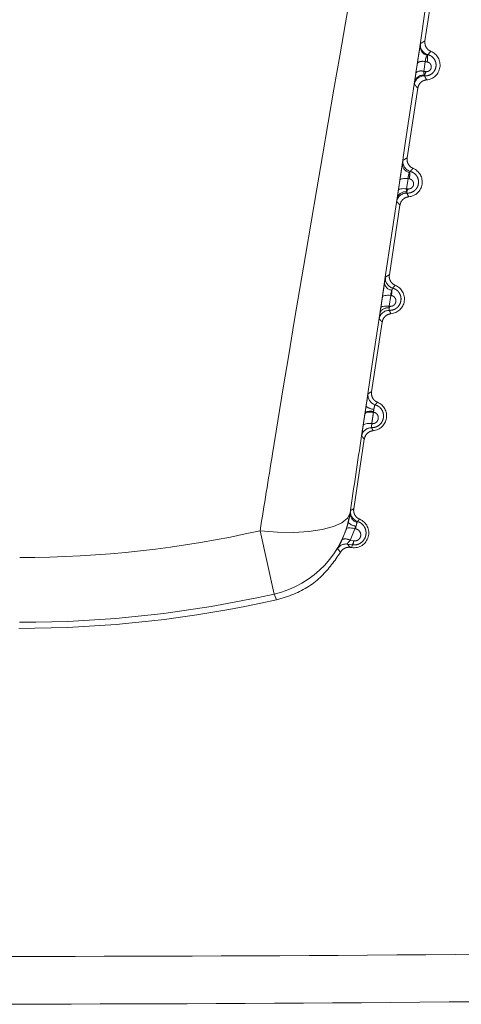
# Model space of a CAD drawing. Units: inches. Extents: x 4 to 149, y 2 to 97.
# Drawn here: x 25 to 25, y 84 to 85 of the extents above; entities that cross this region are included whole.
import ezdxf

# ---------------------------------------------------------------- set-up
doc = ezdxf.new("R2010")
doc.units = ezdxf.units.IN
doc.header["$LTSCALE"] = 9
doc.header["$MEASUREMENT"] = 0
doc.linetypes.add('PHANTOM', pattern=[0.49999999999999994, 0.25, -0.05, 0.05, -0.05, 0.05, -0.05])

msp = doc.modelspace()

# ---------------------------------------------------------------- linework, layer by layer
at = {"color": 7, "linetype": 'PHANTOM', "lineweight": 0}
for p, q in [((25.0624028859702, 85.00854852270076), (25.0523920202557, 84.94286845225682)), ((25.04781781297435, 84.92674371105402), (25.04855230960937, 84.93163964626278)), ((25.05253410391691, 84.93230086926046), (25.05181244608539, 84.92741357084984)), ((25.05181244608539, 84.92741357084984), (25.05273833105813, 84.92727172619047)), ((25.05349014089685, 84.93215862849695), (25.0525341039169, 84.93230086926042)), ((25.04873520178618, 84.91887651174662), (25.04335131440501, 84.88355348249605)), ((25.04377804664753, 84.87302488226742), (25.04301288151381, 84.86784778488249)), ((25.0443844436511, 84.8729343889078), (25.04377804664722, 84.87302488226734)), ((25.03887579316565, 84.8670927079173), (25.03965233748738, 84.8722759381598)), ((25.04301288151381, 84.86784778488249), (25.04358937671449, 84.86775948965727)), ((25.0396944959355, 84.85956154198584), (25.03431060855435, 84.82423851273526)), ((25.02994952786732, 84.80747956435759), (25.03077145950942, 84.81297099559937)), ((25.03501692901297, 84.8137791307484), (25.03420499445738, 84.80829212523479)), ((25.03529476814223, 84.81373755709818), (25.03501692901297, 84.8137791307484)), ((25.03420499445738, 84.80829212523479), (25.03422522045503, 84.80735695932566)), ((25.03420499445738, 84.80829212523479), (25.03445334353732, 84.80825409244213)), ((25.03065379008483, 84.80024657222506), (25.02526990270366, 84.7649235429745)), ((25.02190383941498, 84.75370573483751), (25.0219991117292, 84.75434094486717)), ((25.02626556545094, 84.75479565634262), (25.02624860497769, 84.75455452237843)), ((25.02161308423414, 84.74093160246429), (25.01622919685299, 84.70560857321372)), ((25.01437481459861, 84.70355376586453), (25.01443468453649, 84.7033976858515)), ((24.96870507162152, 84.69440430979469), (24.97593212490894, 84.66231673555404)), ((25.01038799266525, 84.68998831363668), (25.01248923499964, 84.69538612147842)), ((25.01672608352103, 84.69545763975621), (25.01442489850335, 84.68952670981457)), ((25.01715313739746, 84.69539347160975), (25.01672608352103, 84.69545763975621)), ((25.01442489850335, 84.68952670981457), (25.01621273054625, 84.68925296519973)), ((25.01545674832083, 84.68726733259979), (25.0130523166699, 84.68763722298512)), ((25.01524786504557, 84.68589687487683), (25.01462640197516, 84.68599159742055)), ((25.01545674832083, 84.68726733259979), (25.01524786504557, 84.68589687487683))]:
    msp.add_line(p, q, dxfattribs=at)
at = {"color": 7, "linetype": 'PHANTOM', "lineweight": 0, "flags": 128}
for points in [[(25.03965233748738, 84.8722759381598), (25.03976535088951, 84.87249636527646), (25.04001640476578, 84.87268895998837), (25.04039832361747, 84.872848217648), (25.04090019162732, 84.87296958643104), (25.0415076646501, 84.87304959743449), (25.04220338018991, 84.8730859638231), (25.04296745364651, 84.87307764619058), (25.04377804664722, 84.87302488226734)], [(25.03887579316565, 84.8670927079173), (25.03898927511799, 84.86731467936556), (25.03924121440958, 84.8675086873732), (25.03962438778891, 84.86766916961359), (25.04012780944394, 84.86779152496406), (25.04073704597204, 84.86787224542284), (25.0414346301943, 84.86790901668569), (25.04220056195011, 84.86790078449832), (25.04301288151381, 84.86784778488249)], [(25.03077145950942, 84.81297099559937), (25.03088932682893, 84.81320695981292), (25.03114967750034, 84.81341370809803), (25.03154482308359, 84.81358513495171), (25.03206309449742, 84.81371617795146), (25.03268918662017, 84.8138029672542), (25.03340461026667, 84.8138429398769), (25.03418823819419, 84.81383491538428), (25.03501692901297, 84.8137791307484)], [(25.02994952786732, 84.80747956435759), (25.03006779301835, 84.80771675664795), (25.03032891787431, 84.80792461705863), (25.03072517012654, 84.80809699052314), (25.03124481613634, 84.80822877279803), (25.03187246838601, 84.80831606160744), (25.03258954112698, 84.80835627219545), (25.03337480073239, 84.80834821386472), (25.03420499445738, 84.80829212523479)], [(25.02190383941498, 84.75370573483751), (25.02202561199204, 84.75395345457837), (25.0222936427982, 84.75417080342649), (25.02269980030673, 84.75435118744599), (25.02323176249885, 84.75448913414097), (25.02387339068945, 84.75458045848043), (25.02460521914302, 84.75462238986381), (25.02540504562577, 84.75461365617551), (25.02624860497762, 84.75455452237843)], [(25.0210342678525, 84.74789200896775), (25.02115638132014, 84.74814072299426), (25.02142509106872, 84.74835896354155), (25.02183222555367, 84.74854009384869), (25.02236540369232, 84.74867860568831), (25.02300841137647, 84.74877028687358), (25.02374169454826, 84.74881234935192), (25.02454295384497, 84.7488035139907), (25.02538782272945, 84.74874404947589)], [(24.96870507162152, 84.69440430979469), (24.97746809794971, 84.69371380978475), (24.98582787441645, 84.69358286204245), (24.99351515720537, 84.69401568400943), (25.00028236154384, 84.69499833576299), (25.00591153568046, 84.6964991689798), (25.01022138047001, 84.69846984623545), (25.01307308848578, 84.70084689781073), (25.01437481459861, 84.70355376586453)], [(25.01672608352103, 84.69545763975621), (25.01593049632317, 84.69564473171037), (25.01517261541691, 84.69577944247015), (25.01447427330445, 84.6958578913824), (25.01385558733614, 84.69587781854581), (25.0133343801839, 84.69583864991259), (25.01292566641823, 84.69574151382531), (25.01264121997898, 84.69558920851232), (25.01248923499964, 84.69538612147842)], [(25.0130523166699, 84.68763722298512), (25.0141422057293, 84.68650016113536), (25.01462640197516, 84.68599159742055)], [(24.97707806596297, 84.6594434725843), (24.97642347884675, 84.66108482538827), (24.97593212490894, 84.66231673555404)]]:
    msp.add_lwpolyline(points, dxfattribs=at)
at = {"color": 7, "linetype": 'PHANTOM', "lineweight": 0}
for centre, radius, start, end in [((25.05458412759359, 84.94010510627318), 0.004662838610590959, 175.0499485729767, 258.4495933306022), ((25.0550636574821, 84.94072633946571), 0.005000246059643863, 171.3383150975707, 256.0459587516333), ((25.05254077667962, 84.93057112514003), 0.007500000000009955, 275.2196125103752, 67.44789818079389), ((25.05120737677362, 84.92797071694646), 0.004528843558226007, 72.965316911288, 125.8918554861766), ((25.04508801091533, 84.93425029138128), 0.008658570427505119, 346.0206964211271, 8.544064713643678), ((25.0504842500129, 84.92308841664914), 0.00452449595721446, 72.92898944359325, 126.1097255989154), ((25.05193346953288, 84.9201133575783), 0.005000245963113126, 86.67881248308505, 171.3292011752207), ((25.0516508685615, 84.92087610475937), 0.00465023533414183, 84.14571415212454, 167.4747181263606), ((25.04657194123345, 84.9284172133364), 0.006271882035837581, 332.3031778419386, 349.4765169874912), ((25.04536703471672, 84.88045028387857), 0.004425826637085408, 178.233580257735, 260.5515637838475), ((25.04618677333157, 84.88151984649744), 0.005000244859934193, 171.3382457106991, 255.3285836664479), ((25.04350007082895, 84.87125615537926), 0.007500000000008016, 275.219612510213, 67.44789818079389), ((25.0336791620075, 84.87538999828874), 0.01098330881386791, 347.0808165798358, 3.625367776768643), ((25.03552529906266, 84.8693949855724), 0.0082282559065186, 338.0428072080933, 348.5352040085679), ((25.04301830815213, 84.860644382514), 0.005000244753851437, 87.40299366844198, 171.3292711194228), ((25.04253749122515, 84.8619565774648), 0.004405484026454089, 81.92001284616984, 164.117347741856), ((25.03732113881162, 84.8223191996404), 0.005000243632915144, 171.3381746676857, 254.5812520908505), ((25.03595235909269, 84.8205131443745), 0.004105911260346946, 185.930221810466, 265.0999120755056), ((25.03445936497826, 84.81194118561848), 0.007500000000008875, 275.219612510385, 67.44789818076032), ((25.02172347972284, 84.81664869129479), 0.01388000618417724, 347.8931301145258, 359.0651801447662), ((25.02348717405497, 84.81056500078), 0.01120701434199338, 343.3662391390267, 348.1001302288466), ((25.03411201375939, 84.8011666835421), 0.005000243519766593, 88.155889112104, 171.3293425795231), ((25.03331557753248, 84.80337533691092), 0.004084209507363871, 77.13104593919094, 155.8009058155146), ((25.02846341030872, 84.76312200526097), 0.005000242407365741, 171.3381036195867, 253.8205866076337), ((25.02649129120136, 84.76173963904616), 0.005695598455637468, 225.6003535896533, 269.6426326015335), ((25.02541865912758, 84.7526262158577), 0.007500000000008875, 275.219612510213, 67.44789818076032), ((25.02465850153266, 84.74963143411746), 0.005408497538918249, 72.7142834567097, 119.4527630108706), ((25.00954466886201, 84.75798172621403), 0.01702173387065393, 349.211941921382, 353.4638850866041), ((25.02521214890018, 84.74168348293789), 0.005000242288923187, 88.9212057425271, 171.329413943007), ((24.96494472468746, 84.7110969637074), 0.0500023361686399, 282.6936295309077, 351.3234110969805), ((25.01893631842917, 84.70309667898125), 0.004511686252360272, 176.1745470572497, 257.292363673759), ((25.0196113340277, 84.70392668251755), 0.005000241200844918, 171.3380335707444, 253.057314738302), ((25.01830905670813, 84.70399011088729), 0.007334462136356958, 228.0613583790632, 262.6542239664138), ((25.01637795327691, 84.69331124609693), 0.007500000000008875, 261.3337553454882, 67.44789818076032), ((24.84696572623314, 85.23491786736656), 0.5540535841726781, 269.9746375604759, 282.6928731305668), ((24.99902068278608, 84.6990640291433), 0.01850024061575558, 348.5562420997504, 352.7079376635298), ((25.01229950306194, 84.68269393957966), 0.005000277907776763, 81.34094648546052, 149.2270399147325), ((25.01194329170333, 84.68570705001694), 0.004555016276534372, 56.98849361304561, 109.965089726957), ((25.01287504664993, 84.68938698129422), 0.003340373348202168, 320.6130550532467, 357.7006707864645), ((24.73549639637587, 84.44451421382672), 0.3636135314829438, 41.09443469511687, 41.45802790055262), ((24.84696572623314, 85.23491786736658), 0.5900000000000034, 269.927382218828, 282.7401284722148), ((24.84696572623314, 85.23491786736656), 0.5869449617642196, 269.9746375604761, 282.6928731305645)]:
    msp.add_arc(centre, radius, start, end, dxfattribs=at)
for points, knots in [([(25.06006782484947, 85.00890442949496), (25.04671587558649, 84.9197673729668), (25.03139440509029, 84.81748187481101), (25.01631342201794, 84.71653068663012), (25.01437481459861, 84.70355376586453)], [0, 0, 0, 0, 0.8714535113511314, 1, 1, 1, 1]), ([(24.96870507162152, 84.69440430979469), (24.97079378638144, 84.70741977807816), (24.9871648667992, 84.80943336175775), (25.00517844576947, 84.91267885035765), (25.02089375075207, 85.00275169729737)], [0, 0, 0, 0, 0.1275856392256846, 1, 1, 1, 1]), ([(25.05012044014076, 84.94147937530369), (25.05049974496938, 84.94172585112722), (25.05095336444922, 84.94202061730583), (25.05170965778944, 84.942477735201), (25.05208751745564, 84.94269409560123), (25.0523920202557, 84.94286845225682)], [0, 0, 0, 0, 0.4977113389015253, 0.5952245835685748, 1, 1, 1, 1]), ([(25.0523920202557, 84.94286845225682), (25.05236174839372, 84.94230380642533), (25.05230120463204, 84.94117451405853), (25.05293080496516, 84.93957290557267), (25.05398042917752, 84.93825558318736), (25.05494856533997, 84.9377448397504), (25.05541720219687, 84.9374976088254)], [0, 0, 0, 0, 0.2539252969928597, 0.5078509104983753, 0.7617698714567137, 1, 1, 1, 1]), ([(25.04855230960937, 84.93163964626278), (25.04868166134748, 84.93249660117047), (25.04894035820222, 84.93421046711843), (25.04933563927997, 84.9367632284043), (25.04969251061596, 84.9390215279095), (25.04985590542381, 84.94000780795587), (25.04993867997662, 84.94050744984081)], [0, 0, 0, 0, 0.2478754096214413, 0.4957381305373577, 0.7445448157471501, 1, 1, 1, 1]), ([(25.04993867997662, 84.94050744984081), (25.0499700281721, 84.94069137030921), (25.05006926721084, 84.94127360766639), (25.05009965287445, 84.94139578918346), (25.05012044014076, 84.94147937530369)], [0, 0, 0, 0, 0.3158857227646946, 1, 1, 1, 1]), ([(25.05541720219687, 84.9374976088254), (25.05539346059313, 84.93747594575466), (25.05516920794626, 84.93727132600746), (25.0548975267185, 84.93700978131756), (25.05439408941893, 84.93649638653326), (25.05410206429845, 84.93615723931076), (25.05385788058039, 84.93587365333148)], [0, 0, 0, 0, 0.0428536298865604, 0.4047763595203003, 0.5022896613161825, 1, 1, 1, 1]), ([(25.05385788058114, 84.935873653331), (25.05430189025866, 84.93572752006554), (25.05533917484479, 84.93538612709268), (25.05671056365963, 84.93426857653189), (25.05774126201864, 84.93261869563977), (25.05813277472603, 84.9306669542238), (25.05781386013898, 84.92871583513615), (25.05686832240807, 84.9270440712539), (25.05548393345823, 84.92584485434843), (25.05387571192461, 84.92514905320418), (25.05276046554697, 84.92511946214489), (25.05222314979113, 84.92510520543651)], [0, 0, 0, 0, 0.08678952461258319, 0.2027555719520022, 0.3227546036673117, 0.4454974874906614, 0.5669872020994075, 0.6835829672440857, 0.7942422803401393, 0.9008677661946373, 0.9999999999999999, 0.9999999999999999, 0.9999999999999999, 0.9999999999999999]), ([(25.05365048761439, 84.93553669513827), (25.053649848738, 84.93553606932274), (25.05350859590179, 84.93539770418454), (25.05323479147229, 84.93503332838333), (25.05288121891293, 84.9342391794997), (25.05261946966725, 84.93327725688158), (25.05256246193505, 84.93262521969096), (25.0525341039169, 84.93230086926037)], [0, 0, 0, 0, 0.001228659019891902, 0.271651254242448, 0.5228653120503985, 0.7626533521202445, 1, 1, 1, 1]), ([(25.05385788058097, 84.93587365333104), (25.05381655797596, 84.93585020304056), (25.05375625640371, 84.93581598231836), (25.05367580760339, 84.9356035536924), (25.05365048761439, 84.93553669513827)], [0, 0, 0, 0, 0.68526579767558, 1, 1, 1, 1]), ([(25.05181244608539, 84.92741357084984), (25.0518149597233, 84.92709251805803), (25.05182011693093, 84.92643381701623), (25.05196933008854, 84.9258349706312), (25.05209008612009, 84.9255770568505), (25.05212518730203, 84.92550208685998)], [0, 0, 0, 0, 0.4027919184832118, 0.8264044515742509, 1, 1, 1, 1]), ([(25.05273833105813, 84.92727172619047), (25.05279808821622, 84.92726396184538), (25.05311105368301, 84.92722329773144), (25.05369879118075, 84.92727136781428), (25.05444527470015, 84.9275794058869), (25.05507665326303, 84.92813069760294), (25.0555050097483, 84.92889078702164), (25.05564668844575, 84.92977419378694), (25.05546815751858, 84.9306522226743), (25.05500365829804, 84.93139145170821), (25.05432874102772, 84.93194429259496), (25.05376988828797, 84.9320871284969), (25.05349014089685, 84.93215862849695)], [0, 0, 0, 0, 0.02326406081539743, 0.1218405942462532, 0.2201304522727054, 0.322018287992678, 0.430307090044226, 0.5448569112786796, 0.6622153961371827, 0.7776332190783277, 0.8886888756044001, 1, 1, 1, 1]), ([(25.0471113069325, 84.92188460308829), (25.04713644095864, 84.92206687556872), (25.0472250196814, 84.92270925030876), (25.04744745659519, 84.92425834787193), (25.04769432759288, 84.92591503349394), (25.04781781297435, 84.92674371105402)], [0, 0, 0, 0, 0.1652741914464537, 0.5824684314397095, 1, 1, 1, 1]), ([(25.05322307769697, 84.92310222526643), (25.05266766832019, 84.92299610399252), (25.05155684887433, 84.92278386131241), (25.05015314298801, 84.9217882930801), (25.04912621602272, 84.9204532012248), (25.04886274015194, 84.91939078560311), (25.04873520178617, 84.91887651174662)], [0, 0, 0, 0, 0.2539252969665249, 0.5078509104487331, 0.7617698713304007, 1, 1, 1, 1]), ([(25.05212518730202, 84.92550208685998), (25.05214050407806, 84.92535782447447), (25.0521632983862, 84.92514313430344), (25.05220836572784, 84.92511457435224), (25.05222314979111, 84.92510520543651)], [0, 0, 0, 0, 0.6719561720261817, 1, 1, 1, 1]), ([(25.05222314979111, 84.92510520543651), (25.05223536059143, 84.9250753920979), (25.05234858420428, 84.92479895043809), (25.05250237563813, 84.92446003595532), (25.05281794514959, 84.92381845719827), (25.05303853588297, 84.92342847587447), (25.05322307769691, 84.92310222526642)], [0, 0, 0, 0, 0.04309662789896744, 0.3996098358305414, 0.4977255469312186, 1, 1, 1, 1]), ([(25.04699037213338, 84.92086717969964), (25.04698986260993, 84.9208895108888), (25.0469883118165, 84.92095747843983), (25.04706189798628, 84.9215121634876), (25.04711130693249, 84.92188460308829)], [0, 0, 0, 0, 0.3285566247227936, 1, 1, 1, 1]), ([(25.04873520178618, 84.91887651174662), (25.04844075955423, 84.9191946162435), (25.04808880002051, 84.91957486030584), (25.04750756756897, 84.9202408917423), (25.0472206945276, 84.92058827518527), (25.04699037213338, 84.92086717969964)], [0, 0, 0, 0, 0.5022734637815427, 0.600389193294586, 1, 1, 1, 1]), ([(25.04124355808821, 84.88227288814109), (25.0415954038759, 84.88249893493791), (25.04202194679387, 84.88277297164288), (25.04272373903665, 84.88319462996623), (25.04307443489759, 84.88339516061679), (25.04335131440501, 84.88355348249605)], [0, 0, 0, 0, 0.4978530747762239, 0.6035476639603233, 1, 1, 1, 1]), ([(25.04335131440501, 84.88355348249605), (25.04332104254305, 84.88298883666457), (25.04326049878138, 84.88185954429775), (25.04389009911449, 84.8802579358119), (25.04493972332685, 84.87894061342658), (25.0459078594893, 84.87842986998963), (25.0463764963462, 84.87818263906462)], [0, 0, 0, 0, 0.2539252969932567, 0.5078509104993449, 0.7617698714587315, 1, 1, 1, 1]), ([(25.03965233748738, 84.8722759381598), (25.03978175792946, 84.87313446884556), (25.04004059749616, 84.87485152147751), (25.04044022114235, 84.87743587427332), (25.04074568535476, 84.87937144028018), (25.04089100836793, 84.88026508144745), (25.04094331124084, 84.8805867097937)], [0, 0, 0, 0, 0.2804309342297051, 0.5608590137620751, 0.8419497731803813, 1, 1, 1, 1]), ([(25.04094331124084, 84.8805867097937), (25.04102148195237, 84.88105763043794), (25.04118204110379, 84.882024880416), (25.0412226964351, 84.88218878370755), (25.04124355808821, 84.88227288814109)], [0, 0, 0, 0, 0.4868655000197238, 1, 1, 1, 1]), ([(25.0463764963462, 84.87818263906462), (25.04617444206615, 84.87799435783093), (25.04591851999871, 84.87775588071194), (25.04542812784455, 84.87725988842581), (25.0451498662318, 84.8769435658513), (25.04492033449721, 84.87668263848694)], [0, 0, 0, 0, 0.3964531828082899, 0.5021478295695383, 1, 1, 1, 1]), ([(25.04492033449774, 84.87668263848667), (25.04534634694956, 84.87653861718795), (25.04637239227953, 84.87619174380349), (25.04775022596358, 84.87508248020679), (25.04881396405134, 84.87341526157047), (25.04923950745489, 84.87142499136762), (25.04893614224658, 84.8694083331471), (25.04797002300952, 84.8676623425687), (25.04653469390061, 84.86640798104725), (25.04489354294411, 84.86569799744477), (25.04376991468076, 84.86565812366284), (25.04324487320454, 84.86563949170954)], [0, 0, 0, 0, 0.0819683171627894, 0.1974196028079903, 0.3170471764469595, 0.44040348429736, 0.5637961606906491, 0.6831615026984241, 0.7964871732796326, 0.9049038917436389, 1, 1, 1, 1]), ([(25.04358937671449, 84.86775948965727), (25.04365158996227, 84.86775138417501), (25.04398218015188, 84.86770831307652), (25.044607072708, 84.86775869776821), (25.04540461944963, 84.86808838454357), (25.04607916662316, 84.86868315155962), (25.04652950918699, 84.86950093651825), (25.04666794212351, 84.87044106969441), (25.046468328338, 84.8713639196868), (25.0459739961881, 84.8721346668759), (25.04526402629716, 84.8727101170603), (25.044677876882, 84.87285957068224), (25.04438444365111, 84.8729343889078)], [0, 0, 0, 0, 0.02273578691964993, 0.1208139484270217, 0.2198092250829482, 0.323482651888276, 0.4339069575126199, 0.549835505457869, 0.6671166703098089, 0.7811622207581153, 0.8904472563756346, 1, 1, 1, 1]), ([(25.04464049135358, 84.87608449916526), (25.04457090025923, 84.87597220928353), (25.04438164476325, 84.87566683289218), (25.04410559820979, 84.8749723899443), (25.04386127737791, 84.87400223279181), (25.04380573273957, 84.87334999075155), (25.04377804664751, 84.87302488226737)], [0, 0, 0, 0, 0.1659416681071911, 0.4512843632715657, 0.7264940039321021, 0.9999999999999999, 0.9999999999999999, 0.9999999999999999, 0.9999999999999999]), ([(25.04492033449746, 84.87668263848676), (25.04488089494205, 84.8766591088861), (25.04480429990392, 84.87661341236037), (25.04469399779656, 84.87625726342985), (25.04464049135354, 84.87608449916527)], [0, 0, 0, 0, 0.5149100565091652, 1, 1, 1, 1]), ([(25.04301288151381, 84.86784778488249), (25.04301193568106, 84.86752548860068), (25.04301019648354, 84.86693285009696), (25.04311080951366, 84.86651083627295), (25.04315670587366, 84.86631832742626)], [0, 0, 0, 0, 0.5438328421049654, 1, 1, 1, 1]), ([(25.03807521102783, 84.86139819841868), (25.03808023770298, 84.86148328937783), (25.03809033750555, 84.86165425763443), (25.03823002502329, 84.86265802534882), (25.0383001900162, 84.86316221753215)], [0, 0, 0, 0, 0.4977003383317167, 1, 1, 1, 1]), ([(25.0383001900162, 84.86316221753215), (25.03837017014855, 84.86365232779457), (25.03852684993602, 84.86474964454976), (25.03875148826403, 84.86625803271328), (25.03887579316565, 84.8670927079173)], [0, 0, 0, 0, 0.4466442894401041, 1, 1, 1, 1]), ([(25.04418237184628, 84.86378725550566), (25.04362696246951, 84.86368113423174), (25.04251614302365, 84.86346889155163), (25.04111243713731, 84.86247332331934), (25.04008551017205, 84.86113823146403), (25.03982203430127, 84.86007581584234), (25.0396944959355, 84.85956154198584)], [0, 0, 0, 0, 0.2539252969666734, 0.5078509104487912, 0.7617698713294087, 1, 1, 1, 1]), ([(25.04315670587366, 84.86631832742626), (25.04316198034621, 84.86612493150241), (25.04317246890589, 84.86574035377063), (25.04322083124989, 84.86567298310632), (25.04324487320448, 84.86563949170954)], [0, 0, 0, 0, 0.5028786324960454, 0.9999999999999999, 0.9999999999999999, 0.9999999999999999, 0.9999999999999999]), ([(25.04324487320447, 84.86563949170954), (25.04335441669968, 84.86539131748904), (25.04349376864891, 84.86507561128205), (25.04380361900071, 84.86445595117493), (25.04401115272758, 84.8640895462594), (25.04418237184626, 84.86378725550566)], [0, 0, 0, 0, 0.391373094482767, 0.4978716763493419, 1, 1, 1, 1]), ([(25.0396944959355, 84.85956154198584), (25.03942151011269, 84.8598561216394), (25.0390906254229, 84.86021318009863), (25.03855124603474, 84.8608279058957), (25.03828472290214, 84.86114720205573), (25.03807521102784, 84.86139819841873)], [0, 0, 0, 0, 0.5021274292175962, 0.6086260339139716, 1, 1, 1, 1]), ([(25.03186842078581, 84.82008893312597), (25.03193627890658, 84.82051167924833), (25.0321096360861, 84.82159166900621), (25.03231109055528, 84.82278979128225), (25.0323556488298, 84.82297810159145), (25.03237792571501, 84.82307224722855)], [0, 0, 0, 0, 0.2433630719742131, 0.6217197776016756, 1, 1, 1, 1]), ([(25.03237792571501, 84.82307224722855), (25.0326254328443, 84.82323010208671), (25.03294808489711, 84.8234358828017), (25.03359269160982, 84.82382712611717), (25.03398881643623, 84.82405411679336), (25.03431060855435, 84.82423851273526)], [0, 0, 0, 0, 0.3819788401506628, 0.4979503308022505, 1, 1, 1, 1]), ([(25.03431060855435, 84.82423851273526), (25.03428033669238, 84.82367386690377), (25.03421979293071, 84.82254457453693), (25.03484939326384, 84.82094296605104), (25.03589901747622, 84.81962564366576), (25.03686715363865, 84.81911490022884), (25.03733579049552, 84.81886766930386)], [0, 0, 0, 0, 0.2539252969999076, 0.5078509105118795, 0.761769871470928, 1, 1, 1, 1]), ([(25.03077145950942, 84.81297099559937), (25.03090062422212, 84.8138284879543), (25.03115895486114, 84.81554348072113), (25.03155021355449, 84.81807876830106), (25.03176692616938, 84.81944777576757), (25.03186842078581, 84.82008893312597)], [0, 0, 0, 0, 0.3471125802571311, 0.6942284219737171, 1, 1, 1, 1]), ([(25.03733579049552, 84.81886766930386), (25.03731204908868, 84.81884600608272), (25.03707508277003, 84.8186297824278), (25.03679061152276, 84.81835521484986), (25.03636654928723, 84.81791972904774), (25.03615443187968, 84.81768159532666), (25.03599171619834, 84.81749892247993)], [0, 0, 0, 0, 0.05029991043509979, 0.5020504760399602, 0.6180219388551699, 1, 1, 1, 1]), ([(25.03599171619873, 84.81749892247983), (25.03639905908422, 84.81735731169596), (25.03741526067274, 84.81700403412896), (25.03880148628235, 84.81589931041037), (25.0398983854287, 84.81420918440578), (25.04035547601742, 84.81217883796025), (25.04006725124013, 84.81009895251592), (25.03908340607069, 84.80827996467525), (25.03759911716278, 84.80696764668716), (25.03592296321293, 84.80623903758418), (25.03478759886654, 84.80618763763592), (25.03427292284608, 84.80616433734392)], [0, 0, 0, 0, 0.07712518970107239, 0.1924048340616007, 0.311858152078699, 0.4357155783821319, 0.5606360720937994, 0.682377747947597, 0.7982041725108072, 0.9085232209653578, 0.9999999999999999, 0.9999999999999999, 0.9999999999999999, 0.9999999999999999]), ([(25.03445334353732, 84.80825409244213), (25.03451908911659, 84.8082455233718), (25.03487008091341, 84.80819977621394), (25.03553634454059, 84.80825372754138), (25.03638795765056, 84.80860812513599), (25.03710630423717, 84.80924941601798), (25.03757813314598, 84.8101266988475), (25.03771333424435, 84.81112502653632), (25.03749274180124, 84.8120953451067), (25.03696725586802, 84.81290122735057), (25.0362191182426, 84.81350235539247), (25.03560313912701, 84.81365909182666), (25.03529476814223, 84.81373755709818)], [0, 0, 0, 0, 0.02257242206644611, 0.1205059726967072, 0.2203400547584058, 0.3256122644202757, 0.4376776316926921, 0.5544194751050481, 0.6713091103149019, 0.7840591179772711, 0.8918958439375916, 1, 1, 1, 1]), ([(25.03560163850837, 84.81642223954188), (25.03551138487586, 84.81619153643238), (25.03532120484943, 84.81570540504633), (25.03510139532367, 84.8147539048522), (25.03504504800414, 84.81410363485183), (25.03501692901296, 84.8137791307484)], [0, 0, 0, 0, 0.3115208735564557, 0.6564284043088028, 1, 1, 1, 1]), ([(25.03599171619834, 84.81749892247993), (25.03595318824601, 84.8174716244838), (25.03587642929981, 84.81741723889388), (25.03574001483405, 84.81697941724451), (25.03564050132512, 84.81657872219776), (25.03560163850836, 84.81642223954188)], [0, 0, 0, 0, 0.3805003856986496, 0.7580680226777938, 0.9999999999999999, 0.9999999999999999, 0.9999999999999999, 0.9999999999999999]), ([(25.0291689169149, 84.8019204930956), (25.02917120632933, 84.8019724823073), (25.0291766882389, 84.80209696835645), (25.02930868413932, 84.8030960128249), (25.02949640090904, 84.80439832084683), (25.02959026141424, 84.80504948956798)], [0, 0, 0, 0, 0.2639231666048469, 0.6319532689647329, 1, 1, 1, 1]), ([(25.02959026141424, 84.80504948956798), (25.02959341681198, 84.80507114642761), (25.02969946933127, 84.8057990307443), (25.02982638669572, 84.80665198661788), (25.02994952786732, 84.80747956435759)], [0, 0, 0, 0, 0.02975316149547468, 1, 1, 1, 1]), ([(25.03514166599561, 84.8044722857449), (25.03458625661883, 84.80436616447098), (25.03347543717298, 84.80415392179086), (25.03207173128664, 84.80315835355856), (25.03104480432136, 84.80182326170326), (25.03078132845059, 84.80076084608156), (25.03065379008483, 84.80024657222506)], [0, 0, 0, 0, 0.2539252969659412, 0.5078509104485334, 0.7617698713302437, 1, 1, 1, 1]), ([(25.03422522045499, 84.80735695932566), (25.03421944785172, 84.80710881957256), (25.0342079148603, 84.8066130651422), (25.03421891485249, 84.80623282688725), (25.03425700657059, 84.80618452136406), (25.03427292284589, 84.80616433734392)], [0, 0, 0, 0, 0.3684451131945073, 0.7361105785300626, 1, 1, 1, 1]), ([(25.03427292284589, 84.80616433734392), (25.03437298682195, 84.80594412623395), (25.0345037948492, 84.80565625659288), (25.03479072886311, 84.80509017145084), (25.03498451614803, 84.80474897531552), (25.03514166599561, 84.8044722857449)], [0, 0, 0, 0, 0.3809360022565216, 0.4979762840392249, 1, 1, 1, 1]), ([(25.03065379008483, 84.80024657222506), (25.03059051861978, 84.8003140801839), (25.0302741612891, 84.80065161998384), (25.02977770162587, 84.80119974404157), (25.02934867799678, 84.80170767134213), (25.02916891691491, 84.8019204930957)], [0, 0, 0, 0, 0.1268281205193668, 0.6341406135315588, 1, 1, 1, 1]), ([(25.02250631487293, 84.75767026496287), (25.02263827094064, 84.75852026166724), (25.0229017885175, 84.76021771352208), (25.02322360968687, 84.76222218946116), (25.02345424492253, 84.76359844434806), (25.02349821609684, 84.76378286048383), (25.02352019935749, 84.76387505879424)], [0, 0, 0, 0, 0.2499786910277501, 0.4992099270131568, 0.7496314603512333, 1, 1, 1, 1]), ([(25.02352019935749, 84.76387505879424), (25.02373658027275, 84.76401136893308), (25.02402853612957, 84.76419528784908), (25.02461213802075, 84.76454719423916), (25.02497844335188, 84.76475678066376), (25.02526990270366, 84.7649235429745)], [0, 0, 0, 0, 0.3690908053021619, 0.4980024332496517, 1, 1, 1, 1]), ([(25.02526990270366, 84.7649235429745), (25.02523963084169, 84.76435889714301), (25.02517908708004, 84.76322960477621), (25.02580868741311, 84.76162799629034), (25.0268583116255, 84.76031067390502), (25.02782644778795, 84.75979993046808), (25.02829508464485, 84.75955269954308)], [0, 0, 0, 0, 0.2539252969916585, 0.5078509104965044, 0.7617698714567026, 1, 1, 1, 1]), ([(25.0219991117292, 84.75434094486717), (25.02206808722609, 84.7547983271609), (25.02223471070424, 84.75590322139234), (25.02240595746456, 84.75701734452323), (25.02250631487293, 84.75767026496287)], [0, 0, 0, 0, 0.4139602513213304, 1, 1, 1, 1]), ([(25.02707011250989, 84.75831980312276), (25.02745829010314, 84.75818098454626), (25.02846571760678, 84.75782071220075), (25.02986187227144, 84.75671744641754), (25.03099209368069, 84.75499945540714), (25.03147826622167, 84.75292671566886), (25.03120345202487, 84.75078487523534), (25.03020287330619, 84.74889467705187), (25.02867110644864, 84.74752369719214), (25.02695958923146, 84.74677451618645), (25.02581122457651, 84.74671083808721), (25.02530629045821, 84.74668283892791)], [0, 0, 0, 0, 0.07232428648225249, 0.187701394033053, 0.3071841981570751, 0.4315407236160347, 0.5577670226066118, 0.6815779443093644, 0.799709069189948, 0.9119323952407341, 1, 1, 1, 1]), ([(25.02707011251021, 84.75831980312266), (25.02703273524933, 84.7582934729396), (25.02695829029892, 84.75824103064912), (25.02681034845001, 84.75773812206153), (25.02663776778724, 84.75699601989936), (25.02651641984332, 84.75636136850778), (25.02645576662972, 84.75604415137855)], [0, 0, 0, 0, 0.2528430947728871, 0.5035920559460033, 0.7518809459345187, 1, 1, 1, 1]), ([(25.02829508464485, 84.75955269954308), (25.02808249468578, 84.75935439713756), (25.02781531228728, 84.75910517129185), (25.02740889315557, 84.75869161859892), (25.02721431936877, 84.75847807173255), (25.02707011251021, 84.75831980312266)], [0, 0, 0, 0, 0.5019982768139278, 0.6309098710141622, 1, 1, 1, 1]), ([(25.0210342678525, 84.74789200896775), (25.02118965891583, 84.74893093443715), (25.02147948056605, 84.7508686462178), (25.02176937504655, 84.75280676140879), (25.02190383941498, 84.75370573483751)], [0, 0, 0, 0, 0.5361609914173556, 1, 1, 1, 1]), ([(25.02624860497769, 84.75455452237843), (25.0261155087192, 84.75365605645601), (25.02582856214032, 84.75171902437395), (25.0255416529848, 84.74978239807133), (25.02538782272945, 84.74874404947589)], [0, 0, 0, 0, 0.4638363663441575, 1, 1, 1, 1]), ([(25.02538782272945, 84.74874404947589), (25.02543809729264, 84.74873822922932), (25.02579235294208, 84.74869721733187), (25.02648204331723, 84.7487528313629), (25.02738966656108, 84.74913425529002), (25.02815218567686, 84.74982367174853), (25.02864551757595, 84.75076144812547), (25.02877800518197, 84.75181913211138), (25.02853677416991, 84.75283915665001), (25.02797919079127, 84.7536831645926), (25.02719835690572, 84.75430580371844), (25.0265622178253, 84.75447239423009), (25.02624860497762, 84.75455452237843)], [0, 0, 0, 0, 0.01636398889120948, 0.1153075262012603, 0.2169692667509039, 0.3246472766384563, 0.4390506403937536, 0.5573766871662068, 0.674877089162547, 0.7875646987557181, 0.8952706384145661, 1, 1, 1, 1]), ([(25.02645576663004, 84.75604415137848), (25.02640698759134, 84.75580092887095), (25.02632372480571, 84.75538576317598), (25.02628259824527, 84.75496847752264), (25.02626556545094, 84.75479565634262)], [0, 0, 0, 0, 0.5858444242317613, 1, 1, 1, 1]), ([(25.02026905233358, 84.74243728614911), (25.02027494024489, 84.74252624895131), (25.02028686895467, 84.74270648458867), (25.0204194494905, 84.74367422943389), (25.020591236257, 84.74488569487333), (25.02076687209002, 84.74609706161695), (25.02096141424586, 84.74740296461252), (25.02103426785251, 84.74789200896775)], [0, 0, 0, 0, 0.2624743687552993, 0.531764220188604, 0.5722317755221711, 0.8398061446842665, 1, 1, 1, 1]), ([(25.02538782272945, 84.74874404947589), (25.02537163030124, 84.74855921960199), (25.02532836877447, 84.74806540715832), (25.0252927022582, 84.74760837392574), (25.02526588543824, 84.74715086729941), (25.02525384948055, 84.74678520281552), (25.02528894618309, 84.74671669465546), (25.02530629045855, 84.7466828389279)], [0, 0, 0, 0, 0.1598267190326879, 0.4270111807282421, 0.4674493235060473, 0.7368212691585317, 0.9999999999999999, 0.9999999999999999, 0.9999999999999999, 0.9999999999999999]), ([(25.02610096014491, 84.7451573159841), (25.02554555076815, 84.7450511947102), (25.02443473132229, 84.7448389520301), (25.02303102543596, 84.74384338379778), (25.0220040984707, 84.74250829194249), (25.02174062259992, 84.7414458763208), (25.02161308423414, 84.74093160246429)], [0, 0, 0, 0, 0.2539252969653057, 0.5078509104472736, 0.7617698713287594, 0.9999999999999999, 0.9999999999999999, 0.9999999999999999, 0.9999999999999999]), ([(25.02530629045855, 84.7466828389279), (25.02539573116618, 84.74649161654305), (25.02551687746526, 84.74623260825881), (25.02577918963373, 84.74572221746931), (25.02595856297207, 84.74540730898106), (25.02610096014491, 84.7451573159841)], [0, 0, 0, 0, 0.3676961994100437, 0.4980398179202167, 1, 1, 1, 1]), ([(25.02161308423414, 84.74093160246429), (25.02138690661499, 84.7411750441502), (25.02110199752811, 84.74148170025835), (25.02065435275632, 84.74198599427902), (25.0204326975225, 84.74224561300532), (25.02026905233359, 84.74243728614915)], [0, 0, 0, 0, 0.5019594812645609, 0.6323031341409533, 1, 1, 1, 1]), ([(25.01340718346868, 84.69853429073135), (25.01359712690905, 84.6993115776314), (25.01398222240191, 84.70088746612376), (25.014279285903, 84.70248623606896), (25.01439634375221, 84.70317280807289), (25.01443468453649, 84.7033976858515)], [0, 0, 0, 0, 0.3955932291388809, 0.8020343806296187, 0.9999999999999999, 0.9999999999999999, 0.9999999999999999, 0.9999999999999999]), ([(25.01443468453649, 84.7033976858515), (25.01448664382693, 84.70370688356698), (25.01461273134125, 84.70445720119149), (25.01464761607483, 84.70459734804814), (25.0146681251899, 84.7046797419126)], [0, 0, 0, 0, 0.4120891011797685, 1, 1, 1, 1]), ([(25.0146681251899, 84.7046797419126), (25.01474031991051, 84.70472496226802), (25.01510129351938, 84.70495106404879), (25.01551833057776, 84.70520042691778), (25.0159419597007, 84.70544549814919), (25.01610258438313, 84.70553715283606), (25.01620557686448, 84.70559524949846), (25.01622919685299, 84.70560857321375)], [0, 0, 0, 0, 0.1380114898308596, 0.6900574602150313, 0.8010485047071702, 0.9543730574186365, 1, 1, 1, 1]), ([(25.01622919685299, 84.70560857321372), (25.01619892499103, 84.70504392738223), (25.01613838122935, 84.70391463501542), (25.01676798156245, 84.70231302652954), (25.01781760577484, 84.70099570414425), (25.01878574193729, 84.7004849607073), (25.01925437879417, 84.7002377297823)], [0, 0, 0, 0, 0.2539252969948459, 0.507850910502049, 0.761769871462366, 0.9999999999999999, 0.9999999999999999, 0.9999999999999999, 0.9999999999999999]), ([(25.01248923499964, 84.69538612147842), (25.01273328640841, 84.69616782299082), (25.01305856658709, 84.69720970186746), (25.01333752271322, 84.69826961088997), (25.01340718346868, 84.69853429073135)], [0, 0, 0, 0, 0.7502806035514517, 1, 1, 1, 1]), ([(25.01815418905113, 84.69914346805614), (25.01852275062181, 84.6990079077718), (25.01952210529262, 84.69864033607111), (25.02092929723116, 84.6975362069352), (25.02209303923789, 84.69578620578608), (25.02260623921343, 84.69366887535233), (25.02234269167816, 84.69146481943308), (25.0213256728482, 84.68950800378384), (25.01974632059851, 84.68806842946323), (25.01786477997332, 84.68727222078714), (25.01638478018036, 84.68714673845696), (25.01560323059127, 84.68724829779656), (25.01545674832083, 84.68726733259979)], [0, 0, 0, 0, 0.06432095427321184, 0.1744062626128093, 0.2883111458938958, 0.4071733709966682, 0.5284217495195412, 0.6480026229981217, 0.7624429017356462, 0.8710082059457732, 0.9758236570957145, 0.9999999999999999, 0.9999999999999999, 0.9999999999999999, 0.9999999999999999]), ([(25.01794385473837, 84.69869550542614), (25.01791964027418, 84.69860412508724), (25.01784456335159, 84.69832080043568), (25.01768271943211, 84.69765850145592), (25.01747523884364, 84.69703047669421), (25.01737129412903, 84.69671584555154)], [0, 0, 0, 0, 0.1919646491217502, 0.595186207196503, 1, 1, 1, 1]), ([(25.01815418905113, 84.69914346805614), (25.0181179446462, 84.69912121242129), (25.01805649812054, 84.69908348159247), (25.0179766175366, 84.69880834991469), (25.01794385473838, 84.69869550542613)], [0, 0, 0, 0, 0.5898527953353646, 1, 1, 1, 1]), ([(25.01925437879417, 84.7002377297823), (25.01923063649237, 84.70021606754534), (25.01911192498293, 84.70010775636007), (25.0188058371417, 84.69982014570125), (25.01846221646032, 84.69947712156288), (25.01822014554586, 84.69921491174946), (25.01815418905113, 84.69914346805614)], [0, 0, 0, 0, 0.06218556125543126, 0.3109278074917665, 0.812250114663921, 1, 1, 1, 1]), ([(25.01621273054625, 84.68925296519973), (25.01628741214894, 84.68924325651038), (25.01668417822632, 84.68919167649), (25.01744052864316, 84.68925492599611), (25.01840527988346, 84.6896637954067), (25.01921230092544, 84.69040253586077), (25.01972740016734, 84.6914013040727), (25.0198578414419, 84.69251931069354), (25.01959633284774, 84.69359096256375), (25.01900595931779, 84.69447515889313), (25.01817509439256, 84.69513426213652), (25.01749406057894, 84.6953069997536), (25.01715313739746, 84.69539347160975)], [0, 0, 0, 0, 0.02276058670815122, 0.1209217314918047, 0.2224099504859814, 0.3302057880665855, 0.4444405584461151, 0.5618464530891973, 0.677667489887629, 0.7882849895945413, 0.8940161949843147, 1, 1, 1, 1]), ([(25.01737129412903, 84.69671584555154), (25.01731947545882, 84.69661020054414), (25.01711274338632, 84.69618872675422), (25.01689171201459, 84.69577080605346), (25.01672608352072, 84.69545763975638)], [0, 0, 0, 0, 0.2506561734736048, 0.9999999999999999, 0.9999999999999999, 0.9999999999999999, 0.9999999999999999]), ([(25.0080032570207, 84.68525226893847), (25.0080204710094, 84.68529868972755), (25.00806011138272, 84.68540558752107), (25.00854038760918, 84.68628853048465), (25.00937095270463, 84.68784106814168), (25.0100526476211, 84.68928030985786), (25.01038799266525, 84.68998831363668)], [0, 0, 0, 0, 0.2043839317323537, 0.4706553197779847, 0.7396003536600595, 1, 1, 1, 1]), ([(25.01442489850335, 84.68952670981457), (25.01417375139091, 84.68925729332477), (25.01374230766861, 84.68879446477744), (25.01333823299683, 84.6883493439619), (25.01308961825267, 84.68804144854958), (25.01297868587247, 84.68786749714175), (25.01293396578226, 84.68769746221727), (25.01300187583372, 84.68766289678697), (25.01305231666988, 84.6876372229851)], [0, 0, 0, 0, 0.2860714035319764, 0.49143989747154, 0.5559591398239914, 0.7374086166269066, 0.8049577542477214, 1, 1, 1, 1]), ([(25.0095254590819, 84.68351813235097), (25.00657215269138, 84.67927695941628), (25.00040208271831, 84.67041626895127), (24.98838075854042, 84.66268961164509), (24.98003871182036, 84.66029377158137), (24.97707806596297, 84.6594434725843)], [0, 0, 0, 0, 0.3719616964407482, 0.777105180045686, 1, 1, 1, 1]), ([(25.01462640197516, 84.68599159742055), (25.01406186282149, 84.68602184621554), (25.01293278291888, 84.68608234389099), (25.0113291677431, 84.68545312801874), (25.01018101236341, 84.68453188697777), (25.00970079314484, 84.68378927082675), (25.0095254590819, 84.68351813235097)], [0, 0, 0, 0, 0.279721342359713, 0.5594434751379708, 0.8391472842515272, 0.9999999999999999, 0.9999999999999999, 0.9999999999999999, 0.9999999999999999]), ([(24.19677705287915, 84.48726017304863), (24.27208847404974, 84.48544159779014), (24.42316256867689, 84.48179355070224), (24.6550301488961, 84.47894611912622), (24.89011354510412, 84.47822243136257), (25.17313387670257, 84.47993951855359), (25.37410788666501, 84.48448016084477), (25.4971543995871, 84.48726017304863)], [0, 0, 0, 0, 0.1757366681665601, 0.3525263183643447, 0.5326173790712844, 0.7138445826083932, 1, 1, 1, 1]), ([(24.32606210119711, 84.46052389146922), (24.40171436292485, 84.45895630471877), (24.55350867217664, 84.45581098239074), (24.78581240817769, 84.45404870388722), (25.02083296990846, 84.45462915301816), (25.21564024777838, 84.45715130877298), (25.33077215750302, 84.45970201607939), (25.36786935126914, 84.46052389146922)], [0, 0, 0, 0, 0.2193623557556711, 0.440144901253737, 0.6653948493215553, 0.8921853017156519, 1, 1, 1, 1])]:
    msp.add_open_spline(points, degree=3, knots=knots, dxfattribs=at)

doc.saveas('drawing.dxf')
